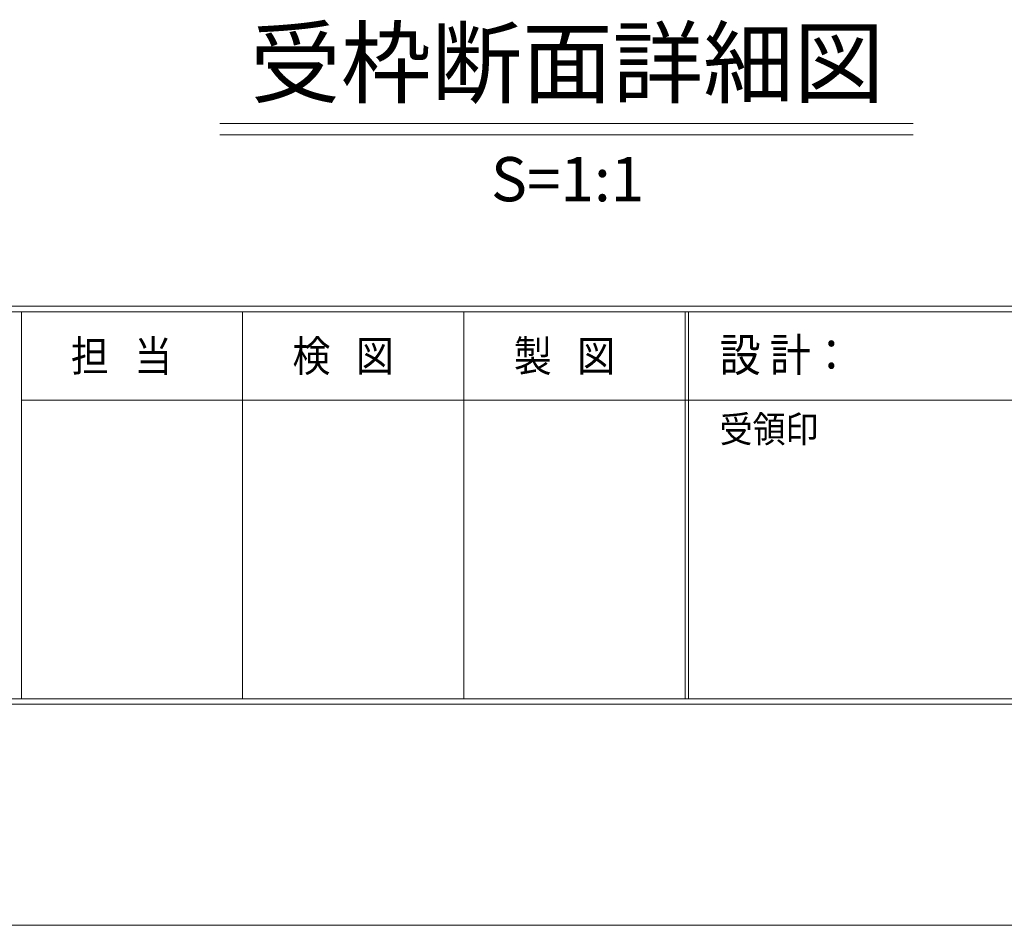
# Model space of a CAD drawing. Units: millimetres. Extents: x -1050 to 1050, y -743 to 742.
# Drawn here: x 116 to 338, y -743 to -538 of the extents above; entities that cross this region are included whole.
import ezdxf

# ---------------------------------------------------------------- set-up
doc = ezdxf.new("R2010")
doc.units = ezdxf.units.MM
doc.header["$LTSCALE"] = 5
doc.layers.add('7-図\u3000枠', color=7, linetype='Continuous')
doc.layers.add('寸法注釈', color=7, linetype='Continuous')
doc.styles.add('HG丸ｺﾞｼｯｸM-PRO', font='txt', dxfattribs={"height": 1})
doc.styles.add('ＭＳ ゴシック', font='txt', dxfattribs={"height": 1})

msp = doc.modelspace()

# ---------------------------------------------------------------- linework, layer by layer
at = {"layer": '7-図\u3000枠', "color": 4, "linetype": 'Continuous', "lineweight": 5}
for p, q in [((998.75, -602.5), (-973.75, -602.5)), ((998.75, -603.75), (-973.75, -603.75)), ((116.25, -691.25), (116.25, -603.75)), ((166.25, -691.25), (166.25, -603.75)), ((216.25, -691.25), (216.25, -603.75)), ((266.25, -691.25), (266.25, -603.75)), ((267, -691.25), (267, -603.75)), ((640.5, -623.75), (116.25, -623.75)), ((998.75, -691.25), (-973.75, -691.25)), ((1000, -692.5), (-975, -692.5))]:
    msp.add_line(p, q, dxfattribs=at)
at = {"layer": 'DEFPOINTS', "color": 4, "linetype": 'Continuous', "lineweight": 5}
msp.add_line((1050, -742.5), (-1050, -742.5), dxfattribs=at)
at = {"layer": '寸法注釈', "color": 2, "linetype": 'Continuous', "lineweight": 18}
for p, q in [((161.09, -561.21), (317.8, -561.21)), ((161.09, -563.71), (317.8, -563.71))]:
    msp.add_line(p, q, dxfattribs=at)

# ---------------------------------------------------------------- texts
at = {"layer": '7-図\u3000枠', "color": 5, "linetype": 'Continuous', "lineweight": 5, "style": 'ＭＳ ゴシック'}
for s, height, width, p in [('担   当', 7.01, 0.895812, (127.43, -617.26)), ('検   図', 7.01, 0.895812, (177.52, -617.26)), ('製   図', 7.01, 0.895812, (227.52, -617.26)), ('設 計：', 7.5, 0.905714, (274.04, -617.27)), ('受領印', 6, 0.91, (274.04, -633.31))]:
    msp.add_text(s, height=height, dxfattribs=dict(at, width=width)).set_placement(p)
at = {"layer": '寸法注釈', "color": 7, "linetype": 'Continuous', "lineweight": 18, "style": 'HG丸ｺﾞｼｯｸM-PRO'}
for s, height, p in [('受枠断面詳細図', 15, (167.98, -554.97)), ('S=1:1', 10, (222.37, -578.77))]:
    msp.add_text(s, height=height, dxfattribs=at).set_placement(p)

doc.saveas('drawing.dxf')
